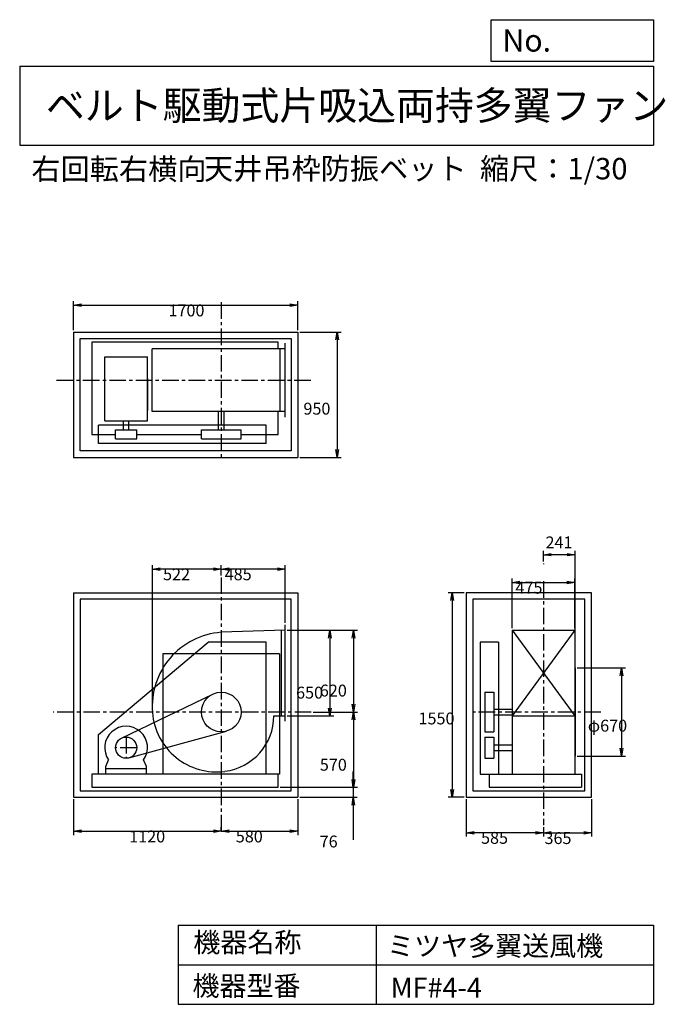
# Model space of a CAD drawing. Extents: x 750 to 5641, y 900 to 8360.
import ezdxf

# ---------------------------------------------------------------- set-up
doc = ezdxf.new("R2010")
doc.units = 0
doc.header["$LTSCALE"] = 100
doc.linetypes.add('CENTER', pattern=[2, 1.25, -0.25, 0.25, -0.25])
doc.layers.get('0').update_dxf_attribs({"linetype": 'CONTINUOUS'})
doc.layers.get('DEFPOINTS').update_dxf_attribs({"linetype": 'CONTINUOUS'})
for name, color, linetype in [('1', 4, 'CONTINUOUS'), ('2', 3, 'CENTER'), ('3', 2, 'CONTINUOUS'), ('4', 7, 'CONTINUOUS')]:
    doc.layers.add(name, color=color, linetype=linetype)
doc.styles.get("Standard").update_dxf_attribs({"font": 'simplex.shx', "bigfont": 'extfont.shx'})
doc.dimstyles.get("Standard").update_dxf_attribs({"dimtxt": 2.5, "dimasz": 2.5, "dimexe": 1.25, "dimexo": 0.625, "dimtad": 1, "dimcen": 2.5, "dimazin": 3, "dimtfac": 1, "dimtmove": 0, "dimatfit": 3})

# ---------------------------------------------------------------- blocks, each defined once
blk = doc.blocks.new('_OPEN')
at = {"color": 0, "linetype": 'BYBLOCK'}
for p, q in [((-1, 0.166667), (0, 0)), ((0, 0), (-1, -0.166667)), ((0, 0), (-1, 0))]:
    blk.add_line(p, q, dxfattribs=at)
blk = doc.blocks.new('*D1')
at = {"layer": '3', "color": 0, "linetype": 'CONTINUOUS'}
for p, q in [((2777, 3734.4), (3128.6, 3734.4)), ((3098.6, 3674.4), (3098.6, 3144.4)), ((2777, 3084.4), (3128.6, 3084.4))]:
    blk.add_line(p, q, dxfattribs=at)
at = {"layer": 'DEFPOINTS', "color": 0, "linetype": 'CONTINUOUS'}
for p in [(2762, 3734.4), (2762, 3084.4), (3098.6, 3084.4)]:
    blk.add_point(p, dxfattribs=at)
at = {"layer": '3', "color": 0, "linetype": 'CONTINUOUS', "xscale": 60, "yscale": 60, "zscale": 60}
for p, rotation in [((3098.6, 3734.4), 90), ((3098.6, 3084.4), 270)]:
    blk.add_blockref('_OPEN', p, dxfattribs=dict(at, rotation=rotation))
at = {"layer": '3', "color": 0}
blk.add_text('650', height=90, dxfattribs=at).set_placement((2843.6, 3216.4))
blk = doc.blocks.new('*D2')
at = {"layer": '3', "color": 0, "linetype": 'CONTINUOUS'}
for p, q in [((2872, 3734.4), (3308.7, 3734.4)), ((3278.7, 3674.4), (3278.7, 3174.4)), ((2973, 3114.4), (3308.7, 3114.4))]:
    blk.add_line(p, q, dxfattribs=at)
at = {"layer": 'DEFPOINTS', "color": 0, "linetype": 'CONTINUOUS'}
for p in [(2857, 3734.4), (2958, 3114.4), (3278.7, 3114.4)]:
    blk.add_point(p, dxfattribs=at)
at = {"layer": '3', "color": 0, "linetype": 'CONTINUOUS', "xscale": 60, "yscale": 60, "zscale": 60}
for p, rotation in [((3278.7, 3734.4), 90), ((3278.7, 3114.4), 270)]:
    blk.add_blockref('_OPEN', p, dxfattribs=dict(at, rotation=rotation))
at = {"layer": '3', "color": 0}
blk.add_text('620', height=90, dxfattribs=at).set_placement((3023.7, 3232))
blk = doc.blocks.new('*D3')
at = {"layer": '3', "color": 0, "linetype": 'CONTINUOUS'}
for p, q in [((3278.7, 3054.4), (3278.7, 2604.4)), ((2722, 2544.4), (3308.7, 2544.4))]:
    blk.add_line(p, q, dxfattribs=at)
at = {"layer": 'DEFPOINTS', "color": 0, "linetype": 'CONTINUOUS'}
for p in [(2958, 3114.4), (2707, 2544.4), (3278.7, 2544.4)]:
    blk.add_point(p, dxfattribs=at)
at = {"layer": '3', "color": 0, "linetype": 'CONTINUOUS', "xscale": 60, "yscale": 60, "zscale": 60}
for p, rotation in [((3278.7, 3114.4), 90), ((3278.7, 2544.4), 270)]:
    blk.add_blockref('_OPEN', p, dxfattribs=dict(at, rotation=rotation))
at = {"layer": '3', "color": 0}
blk.add_text('570', height=90, dxfattribs=at).set_placement((3023.7, 2670.2))
blk = doc.blocks.new('*D4')
at = {"layer": '3', "color": 0, "linetype": 'CONTINUOUS'}
for p, q in [((3277.4, 2604.4), (3277.4, 2664.4)), ((2722, 2544.4), (3307.4, 2544.4)), ((3277.4, 2544.4), (3277.4, 2468.4)), ((2872, 2468.4), (3307.4, 2468.4)), ((3277.4, 2408.4), (3277.4, 2147))]:
    blk.add_line(p, q, dxfattribs=at)
at = {"layer": 'DEFPOINTS', "color": 0, "linetype": 'CONTINUOUS'}
for p in [(2707, 2544.4), (2857, 2468.4), (3277.4, 2468.4)]:
    blk.add_point(p, dxfattribs=at)
at = {"layer": '3', "color": 0, "linetype": 'CONTINUOUS', "xscale": 60, "yscale": 60, "zscale": 60}
for p, rotation in [((3277.4, 2544.4), 270), ((3277.4, 2468.4), 90)]:
    blk.add_blockref('_OPEN', p, dxfattribs=dict(at, rotation=rotation))
at = {"layer": '3', "color": 0}
blk.add_text('76', height=90, dxfattribs=at).set_placement((3022.4, 2088.4))
blk = doc.blocks.new('*D5')
at = {"layer": '3', "color": 0, "linetype": 'CONTINUOUS'}
for p, q in [((1157, 2453.4), (1157, 2180.9)), ((2277, 2213.3), (2277, 2240.9)), ((1217, 2210.9), (2217, 2210.9))]:
    blk.add_line(p, q, dxfattribs=at)
at = {"layer": 'DEFPOINTS', "color": 0, "linetype": 'CONTINUOUS'}
for p in [(1157, 2468.4), (2277, 2210.9), (2277, 2198.3)]:
    blk.add_point(p, dxfattribs=at)
at = {"layer": '3', "color": 0, "linetype": 'CONTINUOUS', "xscale": 60, "yscale": 60, "zscale": 60, "rotation": 180}
blk.add_blockref('_OPEN', (1157, 2210.9), dxfattribs=at)
at = {"layer": '3', "color": 0, "linetype": 'CONTINUOUS', "xscale": 60, "yscale": 60, "zscale": 60}
blk.add_blockref('_OPEN', (2277, 2210.9), dxfattribs=at)
at = {"layer": '3', "color": 0}
blk.add_text('1120', height=90, dxfattribs=at).set_placement((1579.4, 2126.6))
blk = doc.blocks.new('*D6')
at = {"layer": '3', "color": 0, "linetype": 'CONTINUOUS'}
for p, q in [((2857, 2453.4), (2857, 2180.9)), ((2337, 2210.9), (2797, 2210.9))]:
    blk.add_line(p, q, dxfattribs=at)
at = {"layer": 'DEFPOINTS', "color": 0, "linetype": 'CONTINUOUS'}
for p in [(2857, 2468.4), (2277, 2198.3), (2857, 2210.9)]:
    blk.add_point(p, dxfattribs=at)
at = {"layer": '3', "color": 0, "linetype": 'CONTINUOUS', "xscale": 60, "yscale": 60, "zscale": 60, "rotation": 180}
blk.add_blockref('_OPEN', (2277, 2210.9), dxfattribs=at)
at = {"layer": '3', "color": 0, "linetype": 'CONTINUOUS', "xscale": 60, "yscale": 60, "zscale": 60}
blk.add_blockref('_OPEN', (2857, 2210.9), dxfattribs=at)
at = {"layer": '3', "color": 0}
blk.add_text('580', height=90, dxfattribs=at).set_placement((2387.1, 2126.6))
blk = doc.blocks.new('*D7')
at = {"layer": '3', "color": 0, "linetype": 'CONTINUOUS'}
for p, q in [((2277, 4149.5), (2277, 4227.2)), ((2702, 4197.2), (2337, 4197.2)), ((2762, 3789.4), (2762, 4227.2))]:
    blk.add_line(p, q, dxfattribs=at)
at = {"layer": 'DEFPOINTS', "color": 0, "linetype": 'CONTINUOUS'}
for p in [(2277, 4197.2), (2277, 4134.5), (2762, 3774.4)]:
    blk.add_point(p, dxfattribs=at)
at = {"layer": '3', "color": 0, "linetype": 'CONTINUOUS', "xscale": 60, "yscale": 60, "zscale": 60, "rotation": 180}
blk.add_blockref('_OPEN', (2277, 4197.2), dxfattribs=at)
at = {"layer": '3', "color": 0, "linetype": 'CONTINUOUS', "xscale": 60, "yscale": 60, "zscale": 60}
blk.add_blockref('_OPEN', (2762, 4197.2), dxfattribs=at)
at = {"layer": '3', "color": 0}
blk.add_text('485', height=90, dxfattribs=at).set_placement((2302.8, 4112.9))
blk = doc.blocks.new('*D8')
at = {"layer": '3', "color": 0, "linetype": 'CONTINUOUS'}
for p, q in [((4479.8, 3749.4), (4479.8, 4125.5)), ((4954.8, 3749.4), (4954.8, 4125.5)), ((4539.8, 4095.5), (4894.8, 4095.5))]:
    blk.add_line(p, q, dxfattribs=at)
at = {"layer": 'DEFPOINTS', "color": 0, "linetype": 'CONTINUOUS'}
for p in [(4954.8, 4095.5), (4479.8, 3734.4), (4954.8, 3734.4)]:
    blk.add_point(p, dxfattribs=at)
at = {"layer": '3', "color": 0, "linetype": 'CONTINUOUS', "xscale": 60, "yscale": 60, "zscale": 60, "rotation": 180}
blk.add_blockref('_OPEN', (4479.8, 4095.5), dxfattribs=at)
at = {"layer": '3', "color": 0, "linetype": 'CONTINUOUS', "xscale": 60, "yscale": 60, "zscale": 60}
blk.add_blockref('_OPEN', (4954.8, 4095.5), dxfattribs=at)
at = {"layer": '3', "color": 0}
blk.add_text('475', height=90, dxfattribs=at).set_placement((4505.5, 4011.2))
blk = doc.blocks.new('*D9')
at = {"layer": '3', "color": 0, "linetype": 'CONTINUOUS'}
for p, q in [((4973.3, 3449.4), (5338.8, 3449.4)), ((5308.8, 3389.4), (5308.8, 2839.4)), ((4973.3, 2779.4), (5338.8, 2779.4))]:
    blk.add_line(p, q, dxfattribs=at)
at = {"layer": 'DEFPOINTS', "color": 0, "linetype": 'CONTINUOUS'}
for p in [(4958.3, 3449.4), (4958.3, 2779.4), (5308.8, 2779.4)]:
    blk.add_point(p, dxfattribs=at)
at = {"layer": '3', "color": 0, "linetype": 'CONTINUOUS', "xscale": 60, "yscale": 60, "zscale": 60}
for p, rotation in [((5308.8, 3449.4), 90), ((5308.8, 2779.4), 270)]:
    blk.add_blockref('_OPEN', p, dxfattribs=dict(at, rotation=rotation))
at = {"layer": '3', "color": 0}
blk.add_text('φ670', height=90, dxfattribs=at).set_placement((5053.8, 2966))
blk = doc.blocks.new('*D10')
at = {"color": 0, "linetype": 'BYBLOCK'}
for p, q in [((4717.3, 4255.6), (4717.3, 4336.7)), ((4958.3, 3464.4), (4958.3, 4336.7)), ((4898.3, 4306.7), (4777.3, 4306.7))]:
    blk.add_line(p, q, dxfattribs=at)
at = {"layer": 'DEFPOINTS', "color": 0, "linetype": 'BYBLOCK'}
for p in [(4717.3, 4306.7), (4717.3, 4240.6), (4958.3, 3449.4)]:
    blk.add_point(p, dxfattribs=at)
at = {"color": 0, "linetype": 'BYBLOCK', "xscale": 60, "yscale": 60, "zscale": 60, "rotation": 180}
blk.add_blockref('_OPEN', (4717.3, 4306.7), dxfattribs=at)
at = {"color": 0, "linetype": 'BYBLOCK', "xscale": 60, "yscale": 60, "zscale": 60}
blk.add_blockref('_OPEN', (4958.3, 4306.7), dxfattribs=at)
at = {"layer": '3', "color": 0}
blk.add_text('241', height=90, dxfattribs=at).set_placement((4733.1, 4354.6))
blk = doc.blocks.new('*D11')
at = {"layer": '3', "color": 0, "linetype": 'CONTINUOUS'}
for p, q in [((4117.3, 4018.4), (3996.2, 4018.4)), ((4026.2, 3958.4), (4026.2, 2528.4)), ((4117.3, 2468.4), (3996.2, 2468.4))]:
    blk.add_line(p, q, dxfattribs=at)
at = {"layer": 'DEFPOINTS', "color": 0, "linetype": 'CONTINUOUS'}
for p in [(4132.3, 4018.4), (4026.2, 2468.4), (4132.3, 2468.4)]:
    blk.add_point(p, dxfattribs=at)
at = {"layer": '3', "color": 0, "linetype": 'CONTINUOUS', "xscale": 60, "yscale": 60, "zscale": 60}
for p, rotation in [((4026.2, 4018.4), 90), ((4026.2, 2468.4), 270)]:
    blk.add_blockref('_OPEN', p, dxfattribs=dict(at, rotation=rotation))
at = {"layer": '3', "color": 0}
blk.add_text('1550', height=90, dxfattribs=at).set_placement((3771.2, 3020.8))
blk = doc.blocks.new('*D12')
at = {"layer": '3', "color": 0, "linetype": 'CONTINUOUS'}
for p, q in [((5082.3, 2453.4), (5082.3, 2170.2)), ((4777.3, 2200.2), (5022.3, 2200.2))]:
    blk.add_line(p, q, dxfattribs=at)
at = {"layer": 'DEFPOINTS', "color": 0, "linetype": 'CONTINUOUS'}
for p in [(5082.3, 2468.4), (4717.3, 2256.6), (5082.3, 2200.2)]:
    blk.add_point(p, dxfattribs=at)
at = {"layer": '3', "color": 0, "linetype": 'CONTINUOUS', "xscale": 60, "yscale": 60, "zscale": 60, "rotation": 180}
blk.add_blockref('_OPEN', (4717.3, 2200.2), dxfattribs=at)
at = {"layer": '3', "color": 0, "linetype": 'CONTINUOUS', "xscale": 60, "yscale": 60, "zscale": 60}
blk.add_blockref('_OPEN', (5082.3, 2200.2), dxfattribs=at)
at = {"layer": '3', "color": 0}
blk.add_text('365', height=90, dxfattribs=at).set_placement((4725.5, 2114.3))
blk = doc.blocks.new('*D13')
at = {"layer": '3', "color": 0, "linetype": 'CONTINUOUS'}
for p, q in [((1157, 6008.6), (1157, 6226.5)), ((1217, 6196.5), (2797, 6196.5)), ((2857, 6008.6), (2857, 6226.5))]:
    blk.add_line(p, q, dxfattribs=at)
at = {"layer": 'DEFPOINTS', "color": 0, "linetype": 'CONTINUOUS'}
for p in [(2857, 6196.5), (1157, 5993.6), (2857, 5993.6)]:
    blk.add_point(p, dxfattribs=at)
at = {"layer": '3', "color": 0, "linetype": 'CONTINUOUS', "xscale": 60, "yscale": 60, "zscale": 60, "rotation": 180}
blk.add_blockref('_OPEN', (1157, 6196.5), dxfattribs=at)
at = {"layer": '3', "color": 0, "linetype": 'CONTINUOUS', "xscale": 60, "yscale": 60, "zscale": 60}
blk.add_blockref('_OPEN', (2857, 6196.5), dxfattribs=at)
at = {"layer": '3', "color": 0}
blk.add_text('1700', height=90, dxfattribs=at).set_placement((1877, 6112.2))
blk = doc.blocks.new('*D14')
at = {"layer": '3', "color": 0, "linetype": 'CONTINUOUS'}
for p, q in [((4132.3, 2453.4), (4132.3, 2170.2)), ((4717.3, 2241.6), (4717.3, 2170.2)), ((4657.3, 2200.2), (4192.3, 2200.2))]:
    blk.add_line(p, q, dxfattribs=at)
at = {"layer": 'DEFPOINTS', "color": 0, "linetype": 'CONTINUOUS'}
for p in [(4132.3, 2468.4), (4717.3, 2256.6), (4132.3, 2200.2)]:
    blk.add_point(p, dxfattribs=at)
at = {"layer": '3', "color": 0, "linetype": 'CONTINUOUS', "xscale": 60, "yscale": 60, "zscale": 60, "rotation": 180}
blk.add_blockref('_OPEN', (4132.3, 2200.2), dxfattribs=at)
at = {"layer": '3', "color": 0, "linetype": 'CONTINUOUS', "xscale": 60, "yscale": 60, "zscale": 60}
blk.add_blockref('_OPEN', (4717.3, 2200.2), dxfattribs=at)
at = {"layer": '3', "color": 0}
blk.add_text('585', height=90, dxfattribs=at).set_placement((4244.8, 2115.9))
blk = doc.blocks.new('*D15')
at = {"layer": '3', "color": 0, "linetype": 'CONTINUOUS'}
for p, q in [((2872, 5993.6), (3184.3, 5993.6)), ((3154.3, 5933.6), (3154.3, 5103.6)), ((2872, 5043.6), (3184.3, 5043.6))]:
    blk.add_line(p, q, dxfattribs=at)
at = {"layer": 'DEFPOINTS', "color": 0, "linetype": 'CONTINUOUS'}
for p in [(2857, 5993.6), (2857, 5043.6), (3154.3, 5043.6)]:
    blk.add_point(p, dxfattribs=at)
at = {"layer": '3', "color": 0, "linetype": 'CONTINUOUS', "xscale": 60, "yscale": 60, "zscale": 60}
for p, rotation in [((3154.3, 5993.6), 90), ((3154.3, 5043.6), 270)]:
    blk.add_blockref('_OPEN', p, dxfattribs=dict(at, rotation=rotation))
at = {"layer": '3', "color": 0}
blk.add_text('950', height=90, dxfattribs=at).set_placement((2899.3, 5367.9))
blk = doc.blocks.new('*D16')
at = {"layer": '3', "color": 0}
for p, q in [((1755, 3170.4), (1755, 4227.2)), ((2217, 4197.2), (1815, 4197.2))]:
    blk.add_line(p, q, dxfattribs=at)
at = {"layer": 'DEFPOINTS', "color": 0}
for p in [(1755, 4197.2), (2277, 4134.5), (1755, 3155.4)]:
    blk.add_point(p, dxfattribs=at)
at = {"layer": '3', "color": 0, "xscale": 60, "yscale": 60, "zscale": 60, "rotation": 180}
blk.add_blockref('_OPEN', (1755, 4197.2), dxfattribs=at)
at = {"layer": '3', "color": 0, "xscale": 60, "yscale": 60, "zscale": 60}
blk.add_blockref('_OPEN', (2277, 4197.2), dxfattribs=at)
at = {"layer": '3', "color": 0}
blk.add_text('522', height=90, dxfattribs=at).set_placement((1836, 4112.9))

msp = doc.modelspace()

# ---------------------------------------------------------------- linework, layer by layer
at = {"layer": '1', "linetype": 'CONTINUOUS'}
for p, q in [((1157, 5993.6), (2857, 5993.6)), ((1157, 5993.6), (1157, 5043.6)), ((2857, 5993.6), (2857, 5043.6)), ((1207, 5943.6), (2807, 5943.6)), ((1207, 5093.6), (1207, 5943.6)), ((2707, 5917.6), (1297, 5917.6)), ((1297, 5917.6), (1297, 5217.6)), ((2707, 5866.1), (2707, 5917.6)), ((2762, 5348.6), (2762, 5908.6)), ((2807, 5943.6), (2807, 5093.6)), ((1753.6, 5391.1), (1753.6, 5866.1)), ((2762, 5866.1), (1753.6, 5866.1)), ((2722, 5391.1), (2722, 5866.1)), ((1394.2, 5805.4), (1718.2, 5805.4)), ((1394.2, 5320.4), (1394.2, 5805.4)), ((1718.2, 5320.4), (1718.2, 5805.4)), ((1718.2, 5642.1), (1718.2, 5399.8)), ((2762, 5391.1), (1753.6, 5391.1)), ((2256, 5253.6), (2256, 5391.1)), ((2298, 5253.6), (2298, 5391.1)), ((2707, 5217.6), (2707, 5391.1)), ((1394.2, 5320.4), (1718.2, 5320.4)), ((1535.2, 5253.6), (1535.2, 5320.4)), ((1577.2, 5253.6), (1577.2, 5320.4)), ((2617, 5288.6), (1347, 5288.6)), ((1347, 5148.6), (1347, 5288.6)), ((1476.2, 5183.6), (1476.2, 5253.6)), ((1476.2, 5253.6), (1636.2, 5253.6)), ((1636.2, 5183.6), (1636.2, 5253.6)), ((2127, 5253.6), (2427, 5253.6)), ((2127, 5183.6), (2127, 5253.6)), ((2427, 5183.6), (2427, 5253.6)), ((2617, 5148.6), (2617, 5288.6)), ((1297, 5217.6), (1476.2, 5217.6)), ((2617, 5148.6), (1347, 5148.6)), ((1476.2, 5183.6), (1636.2, 5183.6)), ((1636.2, 5217.6), (2127, 5217.6)), ((2127, 5183.6), (2427, 5183.6)), ((2427, 5217.6), (2707, 5217.6)), ((2807, 5093.6), (1207, 5093.6)), ((1157, 5043.6), (2857, 5043.6)), ((1157, 4018.4), (1157, 2468.4)), ((1157, 4018.4), (2857, 4018.4)), ((1207, 3968.4), (1207, 2518.4)), ((2807, 3968.4), (1207, 3968.4)), ((1297, 4018.4), (2707, 4018.4)), ((2807, 2518.4), (2807, 3968.4)), ((2857, 4018.4), (2857, 2468.4)), ((4132.3, 4018.4), (4132.3, 2468.4)), ((5082.3, 4018.4), (4132.3, 4018.4)), ((4182.3, 3968.4), (4182.3, 2518.4)), ((5032.3, 3968.4), (4182.3, 3968.4)), ((5032.3, 2518.4), (5032.3, 3968.4)), ((5082.3, 2468.4), (5082.3, 4018.4)), ((2762, 3734.4), (2277, 3718.4)), ((2732, 3084.4), (2732, 3733.1)), ((2762, 3044.4), (2762, 3774.4)), ((4479.8, 3734.4), (4954.8, 3734.4)), ((4954.8, 3734.4), (4479.8, 3084.4)), ((4479.8, 3734.4), (4954.8, 3084.4)), ((4479.8, 3734.4), (4479.8, 2644.4)), ((4954.8, 3734.4), (4954.8, 2644.4)), ((1347, 2944.4), (2177, 3644.4)), ((2617, 3644.4), (2177, 3644.4)), ((2617, 2644.4), (2617, 3644.4)), ((4237.3, 3644.4), (4237.3, 2644.4)), ((4377.3, 3644.4), (4237.3, 3644.4)), ((4377.3, 3644.4), (4377.3, 2644.4)), ((2719, 3556.4), (1835, 3556.4)), ((1835, 3556.4), (1835, 2644.4)), ((2719, 3556.4), (2719, 2644.4)), ((4958.3, 3449.4), (4958.3, 2779.4)), ((1521.4, 2916.5), (2211.9, 3249.5)), ((4272.3, 3264.4), (4272.3, 2964.4)), ((4272.3, 3264.4), (4342.3, 3264.4)), ((4342.3, 3264.4), (4342.3, 2964.4)), ((4342.3, 3135.4), (4479.8, 3135.4)), ((2675.8, 3084.4), (2762, 3084.4)), ((4342.3, 3093.4), (4479.8, 3093.4)), ((4479.8, 3084.4), (4954.8, 3084.4)), ((1347, 2644.4), (1347, 2944.4)), ((1577.3, 2767.3), (2316.7, 2969.8)), ((4272.3, 2964.4), (4342.3, 2964.4)), ((4272.3, 2924.4), (4342.3, 2924.4)), ((4272.3, 2924.4), (4272.3, 2764.4)), ((4342.3, 2924.4), (4342.3, 2764.4)), ((4342.3, 2865.4), (4479.8, 2865.4)), ((4272.3, 2764.4), (4342.3, 2764.4)), ((4342.3, 2823.4), (4479.8, 2823.4)), ((1402.2, 2702.4), (1423.5, 2751.5)), ((1402.2, 2684.4), (1402.2, 2702.4)), ((1402.2, 2644.4), (1402.2, 2702.4)), ((1710.2, 2702.4), (1688.9, 2751.5)), ((1710.2, 2644.4), (1710.2, 2702.4)), ((2719, 2644.4), (1297, 2644.4)), ((1297, 2644.4), (1297, 2544.4)), ((1710.2, 2684.4), (1402.2, 2684.4)), ((2707, 2544.4), (2707, 2644.4)), ((4237.3, 2644.4), (4306.3, 2644.4)), ((4306.3, 2644.4), (4306.3, 2544.4)), ((4306.3, 2644.4), (5006.3, 2644.4)), ((5006.3, 2644.4), (5006.3, 2544.4)), ((1297, 2544.4), (2707, 2544.4)), ((4306.3, 2544.4), (5006.3, 2544.4)), ((1157, 2468.4), (2857, 2468.4)), ((1207, 2518.4), (2807, 2518.4)), ((4132.3, 2468.4), (5082.3, 2468.4)), ((4182.3, 2518.4), (5032.3, 2518.4))]:
    msp.add_line(p, q, dxfattribs=at)
for centre, radius in [((2277, 3114.4), 150), ((1556.2, 2844.4), 80)]:
    msp.add_circle(centre, radius, dxfattribs=at)
for centre, radius, start, end in [((2318, 3155.4), 564.5, 94.16516, 184.51399), ((2242, 3149.4), 488.3, 184.51399, 277.35238), ((2250, 3087.4), 425.7, 277.35238, 359.59626), ((1556.2, 2844.4), 162, 324.97228, 215.02772)]:
    msp.add_arc(centre, radius, start, end, dxfattribs=at)
at = {"layer": '2', "linetype": 'CENTER'}
for p, q in [((2277, 6219.4), (2277, 5038.7)), ((1029.3, 5628.6), (2958, 5628.6)), ((4717.3, 4240.6), (4717.3, 4233.5)), ((2277, 4134.5), (2277, 2198.3)), ((4717.3, 4105.1), (4717.3, 2256.6)), ((2958, 3114.4), (1002.5, 3114.4)), ((5151.8, 3114.4), (4188.9, 3114.4)), ((1556.2, 2924.4), (1556.2, 2764.4)), ((1636.2, 2844.4), (1476.2, 2844.4))]:
    msp.add_line(p, q, dxfattribs=at)
at = {"layer": '4', "linetype": 'CONTINUOUS'}
for p, q in [((4321.9, 8043.8), (4321.9, 8360)), ((4321.9, 8360), (5550, 8360)), ((5550, 8360), (5550, 8043.8)), ((750, 8008.2), (5550, 8008.2)), ((750, 8008.2), (750, 7408.2)), ((5550, 8043.8), (4321.9, 8043.8)), ((5550, 8008.2), (5550, 7408.2)), ((750, 7408.2), (5550, 7408.2)), ((1950, 1500), (1950, 900)), ((1950, 1500), (5550, 1500)), ((3450, 1500), (3450, 900)), ((5550, 1500), (5550, 900)), ((1950, 1200), (5550, 1200)), ((1950, 900), (5550, 900))]:
    msp.add_line(p, q, dxfattribs=at)

# ---------------------------------------------------------------- texts
for s, height, p in [('No.', 168, (4406.9, 8118.2)), ('ベルト駆動式片吸込両持多翼ファン', 216, (948.5, 7601.6)), ('右回転右横向', 162, (838.9, 7147)), ('天井吊枠防振ベット', 162, (2146.5, 7150.3)), ('縮尺：1/30', 162, (4236.7, 7150.3)), ('機器名称', 150, (2065.5, 1294.6)), ('ミツヤ多翼送風機', 150, (3533, 1267.7)), ('機器型番', 150, (2058.8, 964.9)), ('MF#4-4', 150, (3560, 951.5))]:
    msp.add_text(s, height=height, dxfattribs=at).set_placement(p)

# ---------------------------------------------------------------- dimensions: what is measured, and where the dimension line sits
at = {"layer": '3', "linetype": 'CONTINUOUS'}
for base, p1, p2, override, picture, middle in [((2857, 6196.5), (1157, 5993.6), (2857, 5993.6), {"dimscale": 30, "dimdec": 0, "dimtofl": 1, "dimtmove": 0}, '*D13', (2057, 6196.5)), ((4717.3, 4306.7), (4958.3, 3449.4), (4717.3, 4240.6), {"dimscale": 30, "dimdec": 0, "dimtofl": 1}, '*D10', (4829.5, 4399.6)), ((2277, 4197.2), (2762, 3774.4), (2277, 4134.5), {"dimscale": 30, "dimdec": 0, "dimtofl": 1, "dimtmove": 0}, '*D7', (2482.8, 4197.2)), ((4954.8, 4095.5), (4479.8, 3734.4), (4954.8, 3734.4), {"dimscale": 30, "dimdec": 0, "dimtofl": 1, "dimtmove": 0}, '*D8', (4685.5, 4095.5)), ((2277, 2210.9), (1157, 2468.4), (2277, 2198.3), {"dimscale": 30, "dimdec": 0, "dimtofl": 1, "dimtmove": 0}, '*D5', (1759.4, 2210.9)), ((5082.3, 2200.2), (4717.3, 2256.6), (5082.3, 2468.4), {"dimscale": 30, "dimdec": 0, "dimse1": 1, "dimtofl": 1, "dimtmove": 1}, '*D12', (4905.5, 2198.6))]:
    dim = msp.add_linear_dim(base=base, p1=p1, p2=p2, dimstyle='Standard', override=override, dxfattribs=at)
    dim.commit()
    dim.dimension.update_dxf_attribs({"geometry": picture, "text_midpoint": middle, "dimtype": 128})
for base, p1, p2, override, picture, middle in [((3154.3, 5043.6), (2857, 5993.6), (2857, 5043.6), {"dimscale": 30, "dimdec": 0, "dimtofl": 1, "dimtmove": 0}, '*D15', (3154.3, 5527.2)), ((4026.2, 2468.4), (4132.3, 4018.4), (4132.3, 2468.4), {"dimscale": 30, "dimdec": 0, "dimtofl": 1, "dimtmove": 0}, '*D11', (4026.2, 3180.1)), ((3098.6, 3084.4), (2762, 3734.4), (2762, 3084.4), {"dimscale": 30, "dimdec": 0, "dimtofl": 1, "dimtmove": 0}, '*D1', (3098.6, 3375.7)), ((3278.7, 3114.4), (2857, 3734.4), (2958, 3114.4), {"dimscale": 30, "dimdec": 0, "dimtofl": 1, "dimtmove": 0}, '*D2', (3278.7, 3391.3)), ((5308.8, 2779.4), (4958.3, 3449.4), (4958.3, 2779.4), {"dimscale": 30, "dimdec": 0, "dimpost": 'φ<>', "dimtofl": 1, "dimtmove": 0}, '*D9', (5308.8, 3125.3)), ((3277.4, 2468.4), (2707, 2544.4), (2857, 2468.4), {"dimscale": 30, "dimdec": 0, "dimtofl": 1, "dimtmove": 0}, '*D4', (3277.4, 2247.7))]:
    dim = msp.add_linear_dim(base=base, p1=p1, p2=p2, angle=90, dimstyle='Standard', override=override, dxfattribs=at)
    dim.commit()
    dim.dimension.update_dxf_attribs({"geometry": picture, "text_midpoint": middle, "dimtype": 128})
at = {"layer": '3'}
dim = msp.add_linear_dim(base=(1755, 4197.2), p1=(2277, 4134.5), p2=(1755, 3155.4), dimstyle='Standard', override={"dimscale": 30, "dimdec": 0, "dimse1": 1, "dimtofl": 1, "dimtmove": 1}, dxfattribs=at)
dim.commit()
dim.dimension.update_dxf_attribs({"geometry": '*D16', "text_midpoint": (2016, 4272.2)})
at = {"layer": '3', "linetype": 'CONTINUOUS'}
dim = msp.add_linear_dim(base=(3278.7, 2544.4), p1=(2958, 3114.4), p2=(2707, 2544.4), angle=90, dimstyle='Standard', override={"dimscale": 30, "dimdec": 0, "dimse1": 1, "dimtofl": 1, "dimtmove": 1}, dxfattribs=at)
dim.commit()
dim.dimension.update_dxf_attribs({"geometry": '*D3', "text_midpoint": (3203.7, 2829.4)})
for base, p1, p2, override, picture, middle in [((2857, 2210.9), (2277, 2198.3), (2857, 2468.4), {"dimscale": 30, "dimdec": 0, "dimse1": 1, "dimtofl": 1, "dimtmove": 1}, '*D6', (2567, 2285.9)), ((4132.3, 2200.2), (4717.3, 2256.6), (4132.3, 2468.4), {"dimscale": 30, "dimdec": 0, "dimtofl": 1, "dimtmove": 0}, '*D14', (4424.8, 2275.2))]:
    dim = msp.add_linear_dim(base=base, p1=p1, p2=p2, dimstyle='Standard', override=override, dxfattribs=at)
    dim.commit()
    dim.dimension.update_dxf_attribs({"geometry": picture, "text_midpoint": middle})

doc.saveas('drawing.dxf')
